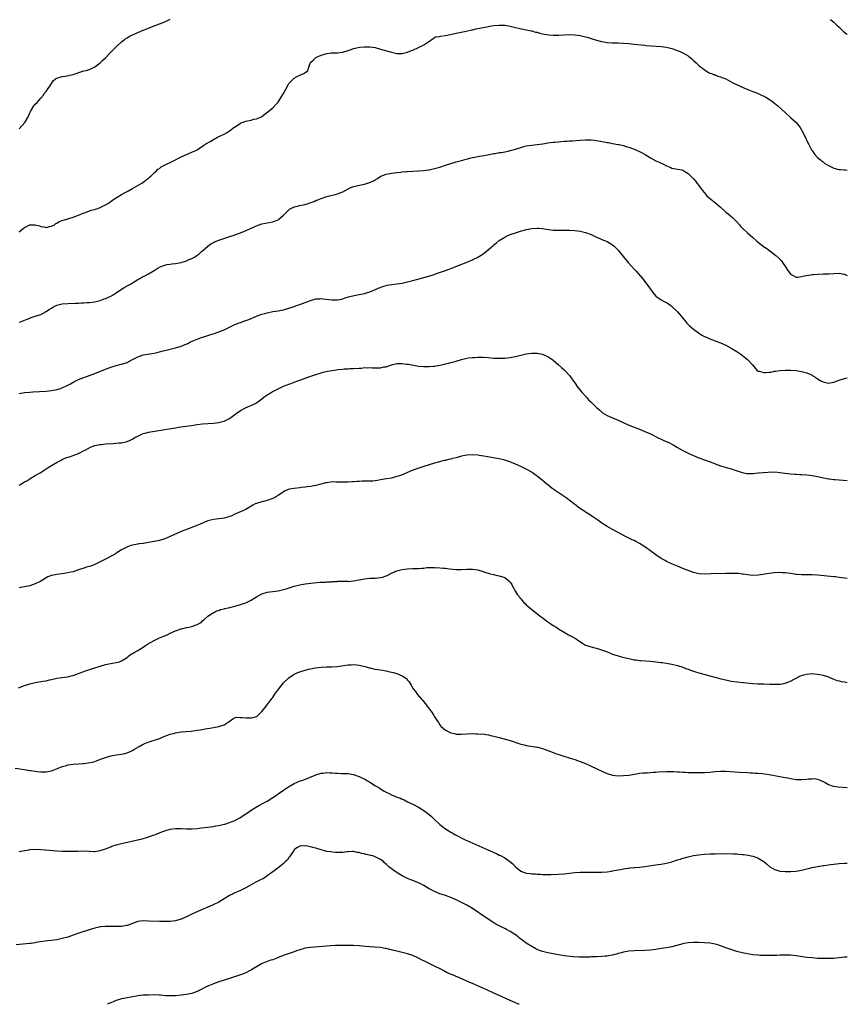
# Model space of a CAD drawing. Units: inches. Extents: x 2586000 to 2589000, y 1491000 to 1494000.
# Drawn here: x 2588693 to 2589000, y 1491000 to 1491365 of the extents above; entities that cross this region are included whole.
import ezdxf

# ---------------------------------------------------------------- set-up
doc = ezdxf.new("R2010")
doc.units = ezdxf.units.IN
doc.header["$MEASUREMENT"] = 0
doc.layers.add('LD25861491_10ft', color=60, linetype='Continuous')

msp = doc.modelspace()

# ---------------------------------------------------------------- linework, layer by layer
at = {"layer": 'LD25861491_10ft'}
for points, elevation in [([(2588693, 1491324.58), (2588695.07, 1491326.93), (2588696.38, 1491329), (2588697, 1491330.49), (2588697.27, 1491331), (2588698.5, 1491333), (2588698.71, 1491333.29), (2588699, 1491333.63), (2588699.7, 1491334.3), (2588700.32, 1491335), (2588701, 1491335.9), (2588701.97, 1491337), (2588702.33, 1491337.67), (2588703, 1491338.41), (2588703.21, 1491338.79), (2588703.42, 1491339), (2588704.37, 1491340.37), (2588704.76, 1491341), (2588705, 1491341.32), (2588705.62, 1491342.38), (2588706.45, 1491343), (2588707, 1491343.32), (2588707.37, 1491343.37), (2588709, 1491343.93), (2588710.03, 1491344.03), (2588713, 1491344.66), (2588714.11, 1491345), (2588714.74, 1491345.26), (2588716.21, 1491345.79), (2588717, 1491346.02), (2588717.79, 1491346.21), (2588719.34, 1491346.66), (2588720.09, 1491347), (2588721, 1491347.46), (2588723, 1491348.98), (2588724.07, 1491349.93), (2588725, 1491350.87), (2588727.01, 1491353), (2588729, 1491354.91), (2588731, 1491356.74), (2588731.3, 1491357), (2588732.22, 1491357.78), (2588733, 1491358.29), (2588734.18, 1491359), (2588735, 1491359.41), (2588735.67, 1491359.67), (2588737, 1491360.24), (2588739, 1491361.04), (2588740.38, 1491361.62), (2588741, 1491361.84), (2588741.82, 1491362.18), (2588745, 1491363.44), (2588747, 1491364.18), (2588749, 1491365.17)], 11420), ([(2588693, 1491286.31), (2588693.73, 1491287), (2588695, 1491288.01), (2588697, 1491288.9), (2588698.9, 1491288.9), (2588699, 1491288.89), (2588700.52, 1491288.52), (2588701, 1491288.32), (2588702.19, 1491288.19), (2588703, 1491287.99), (2588704.29, 1491288.29), (2588705, 1491288.43), (2588706.12, 1491289), (2588706.61, 1491289.39), (2588707, 1491289.58), (2588707.84, 1491290.16), (2588709, 1491290.6), (2588711, 1491291.21), (2588713, 1491291.77), (2588715, 1491292.54), (2588716.71, 1491293.29), (2588717.54, 1491293.54), (2588719.67, 1491294.33), (2588721, 1491294.65), (2588721.26, 1491294.74), (2588722.13, 1491295), (2588723, 1491295.33), (2588725, 1491296.34), (2588726.11, 1491297), (2588726.61, 1491297.39), (2588727, 1491297.64), (2588727.76, 1491298.24), (2588731, 1491300.19), (2588732.49, 1491301), (2588732.81, 1491301.19), (2588733, 1491301.26), (2588733.57, 1491301.57), (2588735, 1491302.37), (2588738.42, 1491304.42), (2588739.35, 1491305), (2588740.25, 1491305.75), (2588741, 1491306.29), (2588741.36, 1491306.64), (2588741.84, 1491307), (2588743, 1491308.19), (2588743.91, 1491309), (2588744.43, 1491309.57), (2588745, 1491309.86), (2588745.6, 1491310.4), (2588750.98, 1491313), (2588752.26, 1491313.74), (2588753, 1491314.12), (2588755, 1491314.99), (2588757, 1491315.82), (2588758.55, 1491316.55), (2588759, 1491316.75), (2588759.39, 1491317), (2588760.32, 1491317.68), (2588761, 1491318.08), (2588761.5, 1491318.5), (2588762.24, 1491319), (2588764, 1491320), (2588765, 1491320.6), (2588766.55, 1491321.45), (2588767, 1491321.64), (2588767.9, 1491322.1), (2588769, 1491322.58), (2588769.81, 1491323), (2588771, 1491323.8), (2588772.59, 1491325), (2588772.81, 1491325.19), (2588773.77, 1491325.77), (2588775, 1491326.6), (2588775.27, 1491326.73), (2588776.06, 1491327), (2588777, 1491327.36), (2588779, 1491327.77), (2588780.06, 1491328.06), (2588781, 1491328.2), (2588782.85, 1491329), (2588782.94, 1491329.06), (2588784.06, 1491329.94), (2588787, 1491332.37), (2588788.33, 1491333.67), (2588789, 1491334.37), (2588789.41, 1491335), (2588789.99, 1491335.99), (2588790.76, 1491337.24), (2588791, 1491337.67), (2588791.7, 1491339), (2588792.89, 1491341.11), (2588793, 1491341.27), (2588793.8, 1491342.2), (2588795, 1491343.36), (2588795.78, 1491343.78), (2588797, 1491344.37), (2588798.84, 1491345.16), (2588799, 1491345.37), (2588800, 1491346), (2588800.29, 1491347), (2588800.9, 1491348.9), (2588800.95, 1491349), (2588801, 1491349.07), (2588801.97, 1491350.03), (2588802.96, 1491351), (2588803, 1491351.02), (2588805, 1491351.79), (2588806.17, 1491352.17), (2588807, 1491352.4), (2588808.64, 1491352.64), (2588809, 1491352.67), (2588810.68, 1491352.68), (2588811, 1491352.66), (2588812.89, 1491352.89), (2588813, 1491352.89), (2588815, 1491353.55), (2588816.03, 1491353.97), (2588817, 1491354.25), (2588817.54, 1491354.46), (2588819.21, 1491354.79), (2588821, 1491354.98), (2588823, 1491354.97), (2588825, 1491354.63), (2588827, 1491354.09), (2588828.31, 1491353.69), (2588831, 1491352.9), (2588833, 1491352.49), (2588834.46, 1491352.46), (2588835, 1491352.48), (2588837, 1491352.92), (2588838.46, 1491353.54), (2588839, 1491353.74), (2588841, 1491354.66), (2588841.79, 1491355), (2588843, 1491355.72), (2588844.88, 1491356.88), (2588845.11, 1491357), (2588847, 1491358.41), (2588847.38, 1491358.62), (2588849, 1491358.76), (2588849.17, 1491358.83), (2588851.1, 1491359.1), (2588855, 1491360.01), (2588858.77, 1491360.77), (2588860.78, 1491361.22), (2588861, 1491361.26), (2588862.44, 1491361.56), (2588865, 1491362.07), (2588865.75, 1491362.25), (2588867, 1491362.47), (2588867.43, 1491362.57), (2588869, 1491362.81), (2588871, 1491362.99), (2588873, 1491362.94), (2588875, 1491362.61), (2588875.56, 1491362.44), (2588877, 1491362.14), (2588878.17, 1491361.83), (2588881, 1491361.25), (2588882.83, 1491360.83), (2588883, 1491360.81), (2588884.39, 1491360.39), (2588885, 1491360.3), (2588885.96, 1491359.96), (2588887, 1491359.8), (2588887.61, 1491359.61), (2588889.37, 1491359.37), (2588891, 1491359.27), (2588891.27, 1491359.27), (2588893, 1491359.3), (2588895, 1491359.43), (2588897, 1491359.48), (2588899, 1491359.37), (2588901, 1491359.08), (2588903, 1491358.63), (2588903.53, 1491358.47), (2588905, 1491358.05), (2588907, 1491357.39), (2588908.4, 1491357), (2588909, 1491356.84), (2588911, 1491356.53), (2588913, 1491356.41), (2588915, 1491356.37), (2588917, 1491356.3), (2588919, 1491356.17), (2588921, 1491355.97), (2588923.64, 1491355.64), (2588925, 1491355.5), (2588925.44, 1491355.44), (2588927.26, 1491355.26), (2588929.12, 1491355.12), (2588931, 1491355.04), (2588933, 1491354.85), (2588935, 1491354.32), (2588937, 1491353.56), (2588938.81, 1491352.81), (2588940.12, 1491352.12), (2588941, 1491351.54), (2588941.31, 1491351.31), (2588941.72, 1491351), (2588942.42, 1491350.42), (2588943, 1491349.89), (2588944.02, 1491349), (2588945, 1491348.05), (2588945.55, 1491347.55), (2588946.27, 1491347), (2588947, 1491346.35), (2588948.48, 1491345.52), (2588949, 1491345.2), (2588949.6, 1491345), (2588950.6, 1491344.6), (2588951, 1491344.49), (2588952.05, 1491344.05), (2588953, 1491343.79), (2588953.54, 1491343.54), (2588954.94, 1491343), (2588957.61, 1491341.61), (2588958.93, 1491341), (2588960.31, 1491340.31), (2588961.68, 1491339.68), (2588963.08, 1491339.08), (2588965, 1491338.32), (2588966.06, 1491337.94), (2588967, 1491337.57), (2588968.24, 1491337), (2588969, 1491336.68), (2588970.09, 1491336.09), (2588971.32, 1491335.32), (2588971.72, 1491335), (2588973.6, 1491333.6), (2588974.26, 1491333), (2588975.73, 1491331.73), (2588977, 1491330.53), (2588978.85, 1491328.85), (2588979, 1491328.72), (2588979.88, 1491327.88), (2588980.9, 1491327), (2588981, 1491326.89), (2588982.53, 1491325), (2588983, 1491324.21), (2588983.63, 1491323), (2588984.72, 1491320.72), (2588985, 1491320.2), (2588985.38, 1491319.38), (2588985.56, 1491319), (2588986.27, 1491317.73), (2588986.78, 1491316.78), (2588987, 1491316.46), (2588987.54, 1491315.54), (2588987.98, 1491315), (2588989, 1491313.89), (2588990.01, 1491313), (2588990.56, 1491312.56), (2588991, 1491312.28), (2588991.72, 1491311.72), (2588993, 1491310.91), (2588995, 1491309.93), (2588996.38, 1491309.62), (2588997, 1491309.46), (2588997.44, 1491309.44), (2588999, 1491309.28), (2588999.28, 1491309.28), (2589000, 1491309.22)], 11430), ([(2588993.72, 1491365), (2588994.47, 1491364.47), (2588995, 1491364.06), (2588995.55, 1491363.55), (2588996.14, 1491363), (2588997, 1491362.16), (2588998.63, 1491360.63), (2588999.71, 1491359.71), (2589000, 1491359.47)], 11420), ([(2588693, 1491252.81), (2588693.55, 1491253), (2588695.98, 1491254.02), (2588697, 1491254.4), (2588697.42, 1491254.58), (2588699, 1491255.03), (2588701, 1491255.75), (2588703, 1491256.8), (2588704.3, 1491257.7), (2588705, 1491258.09), (2588705.55, 1491258.45), (2588707, 1491259.11), (2588709, 1491259.6), (2588711, 1491259.8), (2588713.94, 1491259.94), (2588715, 1491259.96), (2588716.01, 1491260.01), (2588717, 1491260.03), (2588718.11, 1491260.11), (2588719, 1491260.14), (2588721, 1491260.39), (2588723, 1491260.88), (2588724.55, 1491261.45), (2588725, 1491261.59), (2588727, 1491262.5), (2588727.88, 1491263), (2588729, 1491263.79), (2588730.92, 1491265.08), (2588732.16, 1491265.84), (2588733, 1491266.33), (2588734.24, 1491267), (2588735, 1491267.48), (2588737, 1491268.63), (2588737.69, 1491269), (2588738.52, 1491269.48), (2588739.83, 1491270.17), (2588741, 1491270.82), (2588743, 1491272.04), (2588744.53, 1491273), (2588745, 1491273.27), (2588746.23, 1491273.77), (2588747, 1491274.05), (2588747.78, 1491274.22), (2588749, 1491274.39), (2588749.54, 1491274.46), (2588751, 1491274.61), (2588753, 1491275), (2588755, 1491275.59), (2588756.05, 1491276.05), (2588757, 1491276.44), (2588757.95, 1491277), (2588759, 1491277.65), (2588759.76, 1491278.24), (2588760.61, 1491279), (2588761, 1491279.3), (2588762.92, 1491281.08), (2588764.09, 1491281.91), (2588765, 1491282.4), (2588765.41, 1491282.59), (2588767, 1491283.25), (2588767.39, 1491283.39), (2588770.37, 1491284.37), (2588771, 1491284.56), (2588772.31, 1491285), (2588775.73, 1491286.27), (2588777.46, 1491287), (2588779, 1491287.73), (2588781, 1491288.63), (2588783, 1491289.3), (2588787, 1491290.06), (2588787.71, 1491290.29), (2588789, 1491290.82), (2588789.27, 1491291), (2588791, 1491292.53), (2588791.46, 1491293), (2588792.18, 1491293.82), (2588793.24, 1491294.76), (2588793.72, 1491295), (2588795, 1491295.58), (2588795.72, 1491295.72), (2588797, 1491296.07), (2588799, 1491296.53), (2588800.56, 1491297), (2588800.9, 1491297.1), (2588802.35, 1491297.65), (2588803, 1491297.93), (2588803.78, 1491298.22), (2588805, 1491298.73), (2588807, 1491299.4), (2588807.51, 1491299.51), (2588809, 1491299.92), (2588810.19, 1491300.19), (2588811, 1491300.42), (2588812.61, 1491301), (2588813, 1491301.16), (2588815, 1491302.24), (2588815.52, 1491302.48), (2588817, 1491303.13), (2588819.8, 1491303.8), (2588821, 1491304.02), (2588822.47, 1491304.47), (2588823, 1491304.59), (2588824.65, 1491305.35), (2588825, 1491305.6), (2588825.88, 1491306.12), (2588827.06, 1491306.94), (2588829, 1491307.71), (2588829.82, 1491307.82), (2588831, 1491308.08), (2588832.18, 1491308.18), (2588833, 1491308.33), (2588834.44, 1491308.44), (2588835, 1491308.54), (2588836.65, 1491308.65), (2588837, 1491308.69), (2588841, 1491308.94), (2588842.92, 1491309.08), (2588844.7, 1491309.3), (2588845, 1491309.35), (2588845.47, 1491309.47), (2588847, 1491309.78), (2588847.95, 1491310.05), (2588849, 1491310.37), (2588851, 1491311.08), (2588853, 1491311.73), (2588855, 1491312.26), (2588857, 1491312.75), (2588858.77, 1491313.23), (2588861, 1491313.87), (2588861.95, 1491314.05), (2588863, 1491314.28), (2588863.65, 1491314.35), (2588865.36, 1491314.64), (2588867.21, 1491315), (2588869, 1491315.39), (2588869.42, 1491315.42), (2588871, 1491315.72), (2588871.8, 1491315.8), (2588873, 1491316.05), (2588874.29, 1491316.29), (2588875, 1491316.45), (2588877, 1491316.96), (2588879, 1491317.66), (2588880.04, 1491317.96), (2588881, 1491318.19), (2588883, 1491318.49), (2588885, 1491318.7), (2588887.14, 1491319), (2588889, 1491319.31), (2588891, 1491319.57), (2588891.6, 1491319.6), (2588893, 1491319.76), (2588893.8, 1491319.8), (2588895, 1491319.93), (2588895.97, 1491319.97), (2588897, 1491320.07), (2588898.13, 1491320.13), (2588901, 1491320.38), (2588903, 1491320.49), (2588905, 1491320.44), (2588906.29, 1491320.29), (2588907, 1491320.22), (2588909.76, 1491319.76), (2588911, 1491319.48), (2588911.44, 1491319.44), (2588913, 1491319.07), (2588915, 1491318.78), (2588915.31, 1491318.69), (2588917, 1491318.37), (2588918.03, 1491318.03), (2588919, 1491317.7), (2588921, 1491316.97), (2588923, 1491316.17), (2588923.72, 1491315.72), (2588925.03, 1491314.97), (2588927, 1491313.75), (2588929, 1491312.7), (2588930.21, 1491312.21), (2588931, 1491311.8), (2588931.61, 1491311.61), (2588933, 1491310.81), (2588934.34, 1491310.34), (2588935, 1491309.93), (2588937, 1491309.62), (2588938.72, 1491309.28), (2588939, 1491309.21), (2588939.35, 1491309), (2588940.34, 1491308.34), (2588941, 1491307.97), (2588941.46, 1491307.46), (2588941.97, 1491307), (2588943, 1491305.99), (2588943.82, 1491305), (2588944.3, 1491304.3), (2588945, 1491303.47), (2588945.19, 1491303.19), (2588946.36, 1491301.64), (2588946.9, 1491300.9), (2588947, 1491300.8), (2588947.85, 1491299.85), (2588948.79, 1491299), (2588951.29, 1491297), (2588953, 1491295.5), (2588955, 1491293.68), (2588955.83, 1491293), (2588957.54, 1491291.54), (2588958.11, 1491291), (2588959, 1491290.08), (2588959.98, 1491289), (2588960.44, 1491288.44), (2588961.41, 1491287.41), (2588963, 1491285.97), (2588965, 1491284.27), (2588966.37, 1491283), (2588967, 1491282.46), (2588968.95, 1491280.95), (2588970.16, 1491280.16), (2588971.34, 1491279.34), (2588973.55, 1491277.55), (2588974.58, 1491276.58), (2588975.58, 1491275.58), (2588976.03, 1491275), (2588977.38, 1491273), (2588978, 1491272), (2588978.69, 1491271), (2588979, 1491270.61), (2588979.67, 1491270.33), (2588981, 1491269.6), (2588981.58, 1491269.58), (2588983, 1491269.73), (2588984.02, 1491269.98), (2588985.69, 1491270.31), (2588987, 1491270.54), (2588987.43, 1491270.57), (2588989, 1491270.68), (2588991, 1491270.72), (2588993.19, 1491270.81), (2588995, 1491270.95), (2588997, 1491270.97), (2588998.69, 1491270.69), (2588999, 1491270.62), (2589000, 1491270.22)], 11440), ([(2588693, 1491226.4), (2588695, 1491226.76), (2588697, 1491226.93), (2588698.04, 1491227), (2588703, 1491227.27), (2588705, 1491227.47), (2588707, 1491227.9), (2588708.32, 1491228.32), (2588709, 1491228.55), (2588711, 1491229.45), (2588711.98, 1491230.02), (2588713.29, 1491230.71), (2588715, 1491231.56), (2588717, 1491232.37), (2588720.39, 1491233.61), (2588725, 1491235.38), (2588727, 1491236.13), (2588729, 1491236.78), (2588730.77, 1491237.23), (2588731, 1491237.31), (2588732.33, 1491237.67), (2588733, 1491237.95), (2588735.02, 1491238.98), (2588737, 1491240.02), (2588739, 1491240.73), (2588743, 1491241.36), (2588745, 1491241.85), (2588745.89, 1491242.11), (2588747.48, 1491242.52), (2588751, 1491243.29), (2588753, 1491243.92), (2588754.58, 1491244.58), (2588755.48, 1491245), (2588756.48, 1491245.52), (2588759, 1491246.58), (2588759.32, 1491246.68), (2588760.28, 1491247), (2588761, 1491247.29), (2588761.44, 1491247.44), (2588764.38, 1491248.37), (2588765, 1491248.56), (2588766.27, 1491249), (2588767, 1491249.27), (2588769, 1491250.08), (2588770.97, 1491250.97), (2588773, 1491251.98), (2588774.6, 1491252.6), (2588775, 1491252.77), (2588776.66, 1491253.34), (2588778.12, 1491253.88), (2588781, 1491255.14), (2588783, 1491255.83), (2588784.1, 1491256.1), (2588785, 1491256.36), (2588787, 1491256.76), (2588789, 1491257.09), (2588791, 1491257.47), (2588793, 1491257.99), (2588795, 1491258.67), (2588795.84, 1491259), (2588797, 1491259.39), (2588799, 1491260.13), (2588801, 1491260.91), (2588803, 1491261.46), (2588804.47, 1491261.53), (2588805, 1491261.58), (2588805.56, 1491261.57), (2588808.86, 1491261.14), (2588810.86, 1491261.14), (2588812.56, 1491261.44), (2588813.86, 1491261.86), (2588815.63, 1491262.37), (2588817.22, 1491262.78), (2588819, 1491263.09), (2588821, 1491263.5), (2588821.78, 1491263.78), (2588823, 1491264.16), (2588825.15, 1491265), (2588826.43, 1491265.57), (2588827.87, 1491266.13), (2588829.44, 1491266.56), (2588831.15, 1491266.85), (2588833, 1491267.08), (2588835, 1491267.37), (2588835.47, 1491267.47), (2588837, 1491267.76), (2588839, 1491268.25), (2588842.68, 1491269.32), (2588846.45, 1491270.45), (2588848.12, 1491271), (2588851, 1491272), (2588853, 1491272.75), (2588854.61, 1491273.39), (2588856.06, 1491273.94), (2588858.69, 1491275), (2588861, 1491275.98), (2588863, 1491276.92), (2588864.3, 1491277.7), (2588865, 1491278.19), (2588865.46, 1491278.54), (2588867, 1491279.8), (2588868.73, 1491281.27), (2588869, 1491281.54), (2588869.86, 1491282.14), (2588871, 1491283.17), (2588873, 1491284.43), (2588874.19, 1491285), (2588874.78, 1491285.22), (2588875, 1491285.32), (2588877, 1491286), (2588878.45, 1491286.45), (2588879.27, 1491286.73), (2588880.25, 1491287), (2588881, 1491287.18), (2588883, 1491287.59), (2588885, 1491287.76), (2588885.71, 1491287.71), (2588887, 1491287.6), (2588889.21, 1491287.21), (2588891, 1491287), (2588893, 1491286.96), (2588895, 1491287), (2588897, 1491286.95), (2588899, 1491286.81), (2588901, 1491286.56), (2588903, 1491286.1), (2588905, 1491285.33), (2588906.57, 1491284.57), (2588907, 1491284.39), (2588907.96, 1491283.96), (2588909, 1491283.56), (2588911, 1491282.74), (2588913, 1491281.54), (2588913.61, 1491281), (2588915, 1491279.56), (2588915.48, 1491279), (2588917, 1491277.13), (2588918.8, 1491275), (2588921, 1491272.54), (2588921.74, 1491271.74), (2588924.1, 1491269), (2588925.67, 1491267), (2588927, 1491265.11), (2588927.9, 1491263.9), (2588929, 1491262.55), (2588931, 1491261.08), (2588932.38, 1491260.38), (2588933, 1491260.09), (2588933.67, 1491259.67), (2588934.63, 1491259), (2588935, 1491258.72), (2588936.68, 1491257), (2588937, 1491256.65), (2588937.78, 1491255.78), (2588939, 1491254.33), (2588940.18, 1491253), (2588940.55, 1491252.55), (2588941.54, 1491251.54), (2588943, 1491250.23), (2588944.85, 1491248.85), (2588946.1, 1491248.1), (2588947, 1491247.6), (2588947.4, 1491247.4), (2588948.27, 1491247), (2588949, 1491246.71), (2588951, 1491246), (2588953, 1491245.22), (2588955, 1491244.29), (2588957, 1491243.22), (2588959, 1491242), (2588960.52, 1491241), (2588961, 1491240.65), (2588961.92, 1491239.92), (2588963.06, 1491239.06), (2588964.9, 1491237), (2588965.81, 1491235.81), (2588966.64, 1491235), (2588967, 1491234.73), (2588967.31, 1491234.69), (2588969, 1491234.16), (2588969.74, 1491234.26), (2588971, 1491234.3), (2588971.62, 1491234.38), (2588973, 1491234.64), (2588973.35, 1491234.65), (2588975, 1491234.91), (2588977.05, 1491235.05), (2588979.02, 1491235.02), (2588981, 1491234.89), (2588983, 1491234.61), (2588983.54, 1491234.46), (2588985, 1491234.12), (2588986.68, 1491233.32), (2588987, 1491233.18), (2588987.25, 1491233), (2588988.33, 1491232.33), (2588989, 1491231.88), (2588990.43, 1491231), (2588991, 1491230.7), (2588993, 1491230.3), (2588995, 1491230.67), (2588997, 1491231.36), (2588999, 1491231.96), (2589000, 1491232.24)], 11450), ([(2588693, 1491192.46), (2588694.6, 1491193.4), (2588695, 1491193.68), (2588695.9, 1491194.1), (2588697, 1491194.81), (2588697.38, 1491195), (2588699, 1491195.98), (2588700.75, 1491197), (2588701.52, 1491197.52), (2588703.78, 1491199), (2588705, 1491199.69), (2588707.13, 1491201), (2588708.36, 1491201.64), (2588709, 1491202), (2588709.67, 1491202.33), (2588711, 1491202.8), (2588711.14, 1491202.86), (2588711.64, 1491203), (2588713, 1491203.41), (2588713.64, 1491203.64), (2588715, 1491204.18), (2588716.85, 1491205.15), (2588717.46, 1491205.46), (2588719.45, 1491206.55), (2588720.68, 1491207), (2588721, 1491207.1), (2588723, 1491207.52), (2588723.56, 1491207.56), (2588725, 1491207.74), (2588727.92, 1491207.92), (2588729, 1491207.96), (2588730.09, 1491208.09), (2588731, 1491208.16), (2588732.52, 1491208.52), (2588733, 1491208.61), (2588735, 1491209.53), (2588735.9, 1491210.1), (2588737.22, 1491210.78), (2588739, 1491211.56), (2588739.74, 1491211.74), (2588741, 1491212.09), (2588744.73, 1491212.73), (2588747, 1491213.09), (2588748.67, 1491213.33), (2588751, 1491213.69), (2588752.1, 1491213.89), (2588753, 1491214.01), (2588753.83, 1491214.17), (2588755, 1491214.29), (2588755.61, 1491214.39), (2588757, 1491214.57), (2588758.88, 1491214.88), (2588761, 1491215.16), (2588763, 1491215.3), (2588765, 1491215.4), (2588767, 1491215.64), (2588767.9, 1491215.9), (2588769, 1491216.17), (2588770.75, 1491217), (2588771, 1491217.14), (2588773, 1491218.58), (2588773.51, 1491219), (2588775, 1491220.07), (2588776.88, 1491221.12), (2588779.71, 1491222.29), (2588781, 1491223.01), (2588783, 1491224.47), (2588783.7, 1491225), (2588785, 1491225.88), (2588785.72, 1491226.28), (2588786.83, 1491227), (2588787.24, 1491227.24), (2588789, 1491228.19), (2588791, 1491229.15), (2588792.37, 1491229.63), (2588793, 1491229.88), (2588793.85, 1491230.15), (2588795, 1491230.63), (2588795.28, 1491230.72), (2588795.91, 1491231), (2588797, 1491231.42), (2588799, 1491232.16), (2588801.47, 1491233), (2588802.65, 1491233.35), (2588805, 1491234.11), (2588805.7, 1491234.3), (2588807.33, 1491234.67), (2588809, 1491234.95), (2588811.3, 1491235.3), (2588813, 1491235.49), (2588813.53, 1491235.53), (2588815, 1491235.58), (2588815.63, 1491235.63), (2588817, 1491235.64), (2588819, 1491235.82), (2588819.86, 1491235.86), (2588821, 1491236.03), (2588821.98, 1491235.98), (2588823, 1491236.08), (2588823.98, 1491235.98), (2588827, 1491235.99), (2588828.25, 1491236.25), (2588829, 1491236.32), (2588831, 1491237.06), (2588832.54, 1491237.46), (2588833, 1491237.54), (2588834.43, 1491237.57), (2588835, 1491237.56), (2588836.66, 1491237.34), (2588837.28, 1491237.28), (2588841, 1491236.58), (2588843, 1491236.38), (2588845, 1491236.38), (2588846.53, 1491236.53), (2588847, 1491236.55), (2588849, 1491236.9), (2588850.71, 1491237.29), (2588851, 1491237.39), (2588852.31, 1491237.69), (2588853, 1491237.92), (2588855, 1491238.46), (2588857, 1491239.03), (2588859, 1491239.51), (2588859.58, 1491239.58), (2588861, 1491239.79), (2588861.82, 1491239.82), (2588863, 1491239.89), (2588863.85, 1491239.85), (2588865, 1491239.84), (2588867, 1491239.72), (2588867.69, 1491239.69), (2588869, 1491239.57), (2588869.57, 1491239.57), (2588871, 1491239.48), (2588871.51, 1491239.51), (2588873, 1491239.53), (2588875, 1491239.74), (2588877, 1491240.1), (2588881, 1491241.09), (2588883, 1491241.4), (2588885, 1491241.4), (2588887, 1491241), (2588888.41, 1491240.41), (2588889, 1491240.12), (2588889.69, 1491239.69), (2588891, 1491238.76), (2588893, 1491237.06), (2588894.04, 1491236.04), (2588895, 1491235.16), (2588897, 1491233.03), (2588897.89, 1491231.89), (2588898.49, 1491231), (2588899, 1491230.32), (2588899.88, 1491229), (2588900.38, 1491228.38), (2588901.49, 1491227), (2588903.26, 1491225), (2588904.1, 1491224.1), (2588905, 1491223.21), (2588907, 1491221.29), (2588908.2, 1491220.2), (2588909, 1491219.52), (2588909.3, 1491219.3), (2588911, 1491218.21), (2588913, 1491217.35), (2588915, 1491216.55), (2588918.82, 1491214.82), (2588921, 1491213.95), (2588923, 1491213.19), (2588925, 1491212.36), (2588927, 1491211.42), (2588929.93, 1491209.93), (2588931, 1491209.43), (2588932.03, 1491209), (2588934.07, 1491208.07), (2588935, 1491207.62), (2588935.4, 1491207.4), (2588936.1, 1491207), (2588937, 1491206.44), (2588939, 1491205.24), (2588940.5, 1491204.5), (2588941, 1491204.28), (2588945, 1491202.54), (2588947, 1491201.77), (2588950.57, 1491200.57), (2588951, 1491200.39), (2588952.03, 1491200.03), (2588953, 1491199.65), (2588953.49, 1491199.49), (2588955.13, 1491199), (2588957, 1491198.48), (2588958.12, 1491198.12), (2588961, 1491197.13), (2588962.8, 1491196.8), (2588963, 1491196.77), (2588964.77, 1491196.77), (2588965, 1491196.78), (2588966.97, 1491196.97), (2588968.82, 1491197.18), (2588970.69, 1491197.31), (2588973.32, 1491197.32), (2588975, 1491197.16), (2588977, 1491196.86), (2588979, 1491196.6), (2588980.51, 1491196.51), (2588981, 1491196.46), (2588982.4, 1491196.4), (2588983, 1491196.35), (2588985, 1491196.25), (2588986.12, 1491196.12), (2588987, 1491196.05), (2588989, 1491195.66), (2588989.51, 1491195.51), (2588991.14, 1491195.14), (2588993, 1491194.79), (2588993.22, 1491194.78), (2588995, 1491194.58), (2588995.44, 1491194.56), (2588997, 1491194.44), (2589000, 1491194.23)], 11460), ([(2589000, 1491157.86), (2588997, 1491158.26), (2588995.58, 1491158.42), (2588995, 1491158.5), (2588989, 1491159.06), (2588987, 1491159.15), (2588983, 1491159.16), (2588981.28, 1491159.28), (2588981, 1491159.31), (2588979, 1491159.65), (2588977, 1491159.95), (2588976, 1491160), (2588975, 1491160.03), (2588973, 1491159.89), (2588971, 1491159.64), (2588969.4, 1491159.4), (2588967.07, 1491159.07), (2588965, 1491158.96), (2588963, 1491159.17), (2588961.43, 1491159.43), (2588961, 1491159.48), (2588959.64, 1491159.64), (2588959, 1491159.68), (2588957.72, 1491159.72), (2588957, 1491159.72), (2588955, 1491159.66), (2588951.63, 1491159.63), (2588951, 1491159.64), (2588949.56, 1491159.56), (2588947, 1491159.46), (2588945, 1491159.62), (2588943, 1491160.1), (2588941, 1491160.76), (2588939, 1491161.52), (2588937, 1491162.36), (2588935.17, 1491163.17), (2588933, 1491164.18), (2588932.46, 1491164.46), (2588931, 1491165.28), (2588929, 1491166.62), (2588927.66, 1491167.66), (2588927, 1491168.14), (2588926.52, 1491168.52), (2588925.84, 1491169), (2588925, 1491169.58), (2588923, 1491170.84), (2588921.6, 1491171.6), (2588921, 1491171.89), (2588920.23, 1491172.23), (2588917.56, 1491173.56), (2588913.64, 1491175.64), (2588913, 1491175.96), (2588911, 1491177.07), (2588909, 1491178.37), (2588907.5, 1491179.5), (2588905.32, 1491181), (2588904.43, 1491181.57), (2588903, 1491182.46), (2588902.65, 1491182.65), (2588902.14, 1491183), (2588901.44, 1491183.44), (2588900.28, 1491184.28), (2588899.34, 1491185), (2588899, 1491185.24), (2588895.76, 1491187.76), (2588891, 1491191), (2588889.85, 1491191.85), (2588889, 1491192.54), (2588888.74, 1491192.74), (2588887, 1491194.16), (2588885, 1491195.75), (2588884.27, 1491196.27), (2588883.3, 1491197), (2588883, 1491197.21), (2588881, 1491198.38), (2588879, 1491199.4), (2588877, 1491200.28), (2588874.95, 1491201.05), (2588873, 1491201.68), (2588872.06, 1491201.94), (2588871, 1491202.2), (2588869.5, 1491202.5), (2588865.22, 1491203.22), (2588863.48, 1491203.48), (2588863, 1491203.53), (2588861, 1491203.66), (2588859, 1491203.53), (2588857, 1491203.14), (2588855, 1491202.61), (2588853.7, 1491202.3), (2588853, 1491202.08), (2588852.08, 1491201.92), (2588851, 1491201.63), (2588850.46, 1491201.54), (2588848.86, 1491201.14), (2588847, 1491200.63), (2588845, 1491199.99), (2588843, 1491199.32), (2588839.72, 1491198.28), (2588839, 1491198), (2588837, 1491197.13), (2588836.73, 1491197), (2588835, 1491196.3), (2588833.94, 1491195.94), (2588833, 1491195.59), (2588831, 1491195.09), (2588829.19, 1491194.81), (2588827, 1491194.43), (2588825.83, 1491194.17), (2588825, 1491194.08), (2588824.06, 1491193.94), (2588822.14, 1491193.86), (2588820.12, 1491193.88), (2588819, 1491193.85), (2588818.16, 1491193.84), (2588817, 1491193.73), (2588816.27, 1491193.73), (2588815, 1491193.57), (2588814.41, 1491193.59), (2588813, 1491193.52), (2588811, 1491193.61), (2588810.4, 1491193.6), (2588809, 1491193.64), (2588808.46, 1491193.54), (2588807, 1491193.35), (2588806.74, 1491193.26), (2588804.78, 1491192.78), (2588803, 1491192.32), (2588802.21, 1491192.21), (2588801, 1491191.94), (2588799.83, 1491191.83), (2588799, 1491191.68), (2588797.54, 1491191.54), (2588797, 1491191.46), (2588795, 1491191.26), (2588793.08, 1491190.92), (2588791.61, 1491190.39), (2588791, 1491189.99), (2588789, 1491188.57), (2588787, 1491187.46), (2588785, 1491186.77), (2588783.58, 1491186.42), (2588783, 1491186.3), (2588781, 1491185.69), (2588780.51, 1491185.49), (2588779.57, 1491185), (2588777, 1491183.46), (2588775.35, 1491182.65), (2588773, 1491181.65), (2588771.6, 1491181), (2588771, 1491180.78), (2588770.72, 1491180.72), (2588769, 1491180.24), (2588768.13, 1491180.13), (2588767, 1491179.94), (2588765, 1491179.66), (2588763, 1491179.16), (2588761.46, 1491178.54), (2588760.08, 1491177.92), (2588758.67, 1491177.33), (2588755, 1491176.04), (2588753, 1491175.23), (2588749, 1491173.38), (2588748.12, 1491173), (2588747, 1491172.56), (2588745, 1491171.93), (2588743, 1491171.5), (2588741, 1491171.13), (2588739.16, 1491170.84), (2588739, 1491170.8), (2588737.37, 1491170.63), (2588737, 1491170.53), (2588735.63, 1491170.37), (2588735, 1491170.18), (2588734.06, 1491169.94), (2588732.66, 1491169.34), (2588731, 1491168.47), (2588729, 1491167.23), (2588728.67, 1491167), (2588727.64, 1491166.36), (2588725.06, 1491165), (2588721, 1491162.97), (2588719.54, 1491162.46), (2588718.01, 1491161.99), (2588717, 1491161.72), (2588715.05, 1491161), (2588713, 1491160.3), (2588712.16, 1491160.16), (2588711, 1491159.88), (2588709.74, 1491159.73), (2588707, 1491159.35), (2588705.04, 1491158.96), (2588703.59, 1491158.41), (2588703, 1491158.09), (2588701, 1491156.9), (2588699, 1491155.84), (2588697, 1491155.15), (2588695, 1491154.7), (2588693.53, 1491154.47), (2588693, 1491154.32)], 11470), ([(2588692.72, 1491117.28), (2588695, 1491118.14), (2588697, 1491118.79), (2588699, 1491119.29), (2588701.76, 1491119.76), (2588703, 1491119.96), (2588704.25, 1491120.25), (2588705, 1491120.39), (2588707, 1491120.85), (2588708.86, 1491121.14), (2588711, 1491121.43), (2588712.27, 1491121.73), (2588713, 1491121.91), (2588717.59, 1491123.59), (2588720.63, 1491124.63), (2588723, 1491125.4), (2588725, 1491125.95), (2588726.21, 1491126.21), (2588727, 1491126.36), (2588727.57, 1491126.43), (2588729, 1491126.66), (2588730.15, 1491127), (2588731, 1491127.29), (2588733, 1491128.6), (2588733.54, 1491129), (2588734.33, 1491129.67), (2588735, 1491130.05), (2588735.58, 1491130.42), (2588736.7, 1491131), (2588739, 1491132.42), (2588739.88, 1491133), (2588740.54, 1491133.46), (2588743, 1491134.85), (2588745, 1491135.8), (2588747.81, 1491137), (2588749, 1491137.6), (2588751, 1491138.5), (2588753, 1491139.17), (2588753.23, 1491139.23), (2588755, 1491139.64), (2588755.85, 1491139.85), (2588757, 1491140.05), (2588758.63, 1491140.63), (2588759, 1491140.73), (2588759.51, 1491141), (2588760.42, 1491141.58), (2588761, 1491142.16), (2588761.44, 1491142.56), (2588763, 1491143.93), (2588764.71, 1491145), (2588764.9, 1491145.1), (2588765, 1491145.12), (2588766.2, 1491145.8), (2588767, 1491146.01), (2588767.68, 1491146.32), (2588769, 1491146.64), (2588769.28, 1491146.72), (2588771.11, 1491147.11), (2588773, 1491147.59), (2588773.81, 1491147.81), (2588775, 1491148.16), (2588777, 1491148.87), (2588779, 1491149.85), (2588779.73, 1491150.27), (2588781, 1491151.04), (2588783, 1491152.1), (2588784.6, 1491152.6), (2588785, 1491152.75), (2588789, 1491153.27), (2588791, 1491153.76), (2588791.93, 1491154.07), (2588795, 1491155), (2588797, 1491155.47), (2588799, 1491155.82), (2588802.24, 1491156.24), (2588804.43, 1491156.43), (2588805, 1491156.46), (2588806.51, 1491156.51), (2588807, 1491156.55), (2588808.63, 1491156.63), (2588809, 1491156.69), (2588810.76, 1491156.76), (2588811, 1491156.8), (2588814.8, 1491156.8), (2588815, 1491156.79), (2588817, 1491156.99), (2588819, 1491157.39), (2588821, 1491157.71), (2588823, 1491157.91), (2588824.05, 1491157.95), (2588825, 1491158.02), (2588825.94, 1491158.06), (2588827, 1491158.19), (2588827.66, 1491158.34), (2588829, 1491158.78), (2588829.48, 1491159), (2588831, 1491159.79), (2588833, 1491160.63), (2588835, 1491161.16), (2588837, 1491161.43), (2588839, 1491161.51), (2588841, 1491161.55), (2588842.33, 1491161.67), (2588843, 1491161.72), (2588844.14, 1491161.86), (2588845, 1491161.92), (2588846.04, 1491161.96), (2588847, 1491161.97), (2588849, 1491161.83), (2588850.34, 1491161.66), (2588851, 1491161.61), (2588852.59, 1491161.41), (2588855, 1491161.2), (2588857, 1491161.16), (2588859, 1491161.28), (2588860.72, 1491161.28), (2588861, 1491161.31), (2588863, 1491161.02), (2588865, 1491160.41), (2588866.04, 1491160.04), (2588867, 1491159.77), (2588867.58, 1491159.58), (2588869, 1491159.28), (2588869.21, 1491159.21), (2588870.89, 1491158.89), (2588871, 1491158.88), (2588873, 1491158.16), (2588874.5, 1491157), (2588875, 1491156.44), (2588875.58, 1491155.58), (2588875.93, 1491155), (2588877, 1491153.07), (2588877.78, 1491151.79), (2588878.44, 1491151), (2588878.66, 1491150.66), (2588879, 1491150.26), (2588880.14, 1491149), (2588880.53, 1491148.53), (2588881, 1491148.04), (2588881.53, 1491147.53), (2588883, 1491146.33), (2588886.05, 1491144.05), (2588887.33, 1491143), (2588889, 1491141.72), (2588890.07, 1491141), (2588891, 1491140.41), (2588891.9, 1491139.9), (2588893, 1491139.17), (2588895, 1491137.91), (2588896.65, 1491137), (2588898.18, 1491136.18), (2588899, 1491135.72), (2588899.44, 1491135.44), (2588900.05, 1491135), (2588901.84, 1491133.84), (2588903, 1491133.19), (2588903.46, 1491133), (2588904.59, 1491132.59), (2588905, 1491132.47), (2588907.77, 1491131.77), (2588909.31, 1491131.31), (2588910.76, 1491130.76), (2588913, 1491129.85), (2588915, 1491129.18), (2588916.7, 1491128.7), (2588919, 1491128.13), (2588919.95, 1491127.95), (2588921, 1491127.73), (2588921.67, 1491127.67), (2588923, 1491127.49), (2588923.48, 1491127.48), (2588927, 1491127.24), (2588929, 1491127.01), (2588931, 1491126.71), (2588931.32, 1491126.68), (2588933, 1491126.42), (2588934.21, 1491126.21), (2588935, 1491126.09), (2588937, 1491125.64), (2588939, 1491125.01), (2588940.41, 1491124.41), (2588941, 1491124.22), (2588941.84, 1491123.84), (2588943, 1491123.46), (2588943.33, 1491123.33), (2588945, 1491122.86), (2588949, 1491121.8), (2588952.75, 1491120.75), (2588954.34, 1491120.34), (2588956.01, 1491120.01), (2588957, 1491119.84), (2588959, 1491119.59), (2588961.35, 1491119.35), (2588965, 1491118.93), (2588967, 1491118.82), (2588969, 1491118.78), (2588971.31, 1491118.69), (2588973, 1491118.66), (2588975, 1491118.71), (2588975.27, 1491118.73), (2588977, 1491118.99), (2588979, 1491119.75), (2588982.37, 1491121.63), (2588983, 1491121.88), (2588983.85, 1491122.15), (2588985, 1491122.44), (2588987, 1491122.58), (2588989, 1491122.41), (2588989.75, 1491122.25), (2588991, 1491122.02), (2588993, 1491121.34), (2588993.81, 1491121), (2588994.62, 1491120.62), (2588995, 1491120.48), (2588996.06, 1491120.06), (2588997, 1491119.87), (2588997.68, 1491119.68), (2588999, 1491119.49), (2589000, 1491119.29)], 11480), ([(2588691.51, 1491087.51), (2588693.27, 1491087.26), (2588694.85, 1491087), (2588697, 1491086.69), (2588697.38, 1491086.62), (2588699, 1491086.41), (2588699.69, 1491086.31), (2588701, 1491086.21), (2588702.23, 1491086.23), (2588703, 1491086.2), (2588703.69, 1491086.31), (2588705, 1491086.57), (2588707.52, 1491087.52), (2588709, 1491088.14), (2588710.57, 1491088.57), (2588711, 1491088.71), (2588712.99, 1491089.01), (2588715, 1491089.16), (2588716.73, 1491089.27), (2588717, 1491089.31), (2588718.55, 1491089.45), (2588720.21, 1491089.79), (2588721, 1491090.05), (2588721.7, 1491090.3), (2588723.13, 1491090.87), (2588725, 1491091.55), (2588727, 1491092.1), (2588729, 1491092.45), (2588731, 1491092.73), (2588732.17, 1491093), (2588733, 1491093.22), (2588735, 1491094.11), (2588735.54, 1491094.46), (2588737.51, 1491095.51), (2588739, 1491096.37), (2588740.83, 1491097.17), (2588742.35, 1491097.65), (2588743.89, 1491098.11), (2588745, 1491098.54), (2588745.35, 1491098.65), (2588746.13, 1491099), (2588747.59, 1491099.59), (2588749, 1491100.08), (2588750.53, 1491100.53), (2588751, 1491100.64), (2588753, 1491100.97), (2588756.72, 1491101.28), (2588759, 1491101.57), (2588760.24, 1491101.76), (2588761.93, 1491102.07), (2588763.64, 1491102.36), (2588765, 1491102.57), (2588767.08, 1491102.92), (2588769, 1491103.55), (2588770.83, 1491104.83), (2588772.24, 1491105.76), (2588773, 1491106.22), (2588773.62, 1491106.38), (2588775, 1491106.35), (2588775.63, 1491106.37), (2588777, 1491106.18), (2588779, 1491106.2), (2588779.69, 1491106.31), (2588781, 1491106.71), (2588781.2, 1491106.8), (2588781.47, 1491107), (2588783, 1491108.48), (2588784.13, 1491109.87), (2588785, 1491111.01), (2588786.41, 1491113), (2588786.68, 1491113.32), (2588787, 1491113.77), (2588787.8, 1491115), (2588789.32, 1491117), (2588791, 1491119.13), (2588792.96, 1491121.04), (2588794.17, 1491121.83), (2588795, 1491122.32), (2588796.34, 1491123), (2588797, 1491123.27), (2588799, 1491123.92), (2588800.23, 1491124.23), (2588801, 1491124.4), (2588802.74, 1491124.74), (2588805, 1491125.02), (2588807, 1491125.05), (2588809, 1491125.05), (2588810.79, 1491125.21), (2588815, 1491125.88), (2588816.1, 1491125.9), (2588817, 1491125.98), (2588818.21, 1491125.79), (2588819, 1491125.76), (2588820.69, 1491125.31), (2588821.23, 1491125.23), (2588822.77, 1491124.77), (2588823, 1491124.69), (2588824.41, 1491124.41), (2588825, 1491124.28), (2588827, 1491123.94), (2588829, 1491123.57), (2588829.47, 1491123.47), (2588831, 1491123.17), (2588831.64, 1491123), (2588833, 1491122.68), (2588835, 1491121.82), (2588836.21, 1491121), (2588836.62, 1491120.62), (2588837, 1491120.14), (2588837.52, 1491119.52), (2588838.3, 1491118.3), (2588839.01, 1491117), (2588839.94, 1491115.94), (2588840.58, 1491115), (2588842.31, 1491113), (2588842.64, 1491112.64), (2588843, 1491112.14), (2588843.55, 1491111.55), (2588845, 1491109.51), (2588845.23, 1491109.23), (2588846.07, 1491108.07), (2588846.77, 1491107), (2588847, 1491106.61), (2588848.06, 1491105), (2588848.42, 1491104.42), (2588849, 1491103.55), (2588849.24, 1491103.24), (2588849.46, 1491103), (2588851, 1491101.68), (2588852.24, 1491101), (2588853, 1491100.65), (2588854.34, 1491100.34), (2588855, 1491100.16), (2588857, 1491100.11), (2588859, 1491100.25), (2588861, 1491100.33), (2588862.28, 1491100.28), (2588863, 1491100.31), (2588864.19, 1491100.19), (2588865, 1491100.2), (2588866, 1491100), (2588867, 1491099.9), (2588867.69, 1491099.69), (2588869, 1491099.42), (2588871, 1491098.86), (2588875, 1491097.8), (2588878.61, 1491096.61), (2588879, 1491096.45), (2588880.17, 1491096.17), (2588881, 1491095.9), (2588881.82, 1491095.82), (2588883.54, 1491095.54), (2588885, 1491095.37), (2588885.28, 1491095.28), (2588887, 1491094.84), (2588891, 1491093.28), (2588891.77, 1491093), (2588892.69, 1491092.69), (2588894.21, 1491092.21), (2588897.28, 1491091.28), (2588899, 1491090.78), (2588901, 1491090.06), (2588903, 1491089.23), (2588905, 1491088.3), (2588909, 1491086.38), (2588911, 1491085.52), (2588913, 1491084.95), (2588915, 1491084.75), (2588917, 1491084.77), (2588919, 1491084.96), (2588922.46, 1491085.54), (2588923, 1491085.62), (2588924.24, 1491085.76), (2588925, 1491085.81), (2588925.85, 1491085.85), (2588927.98, 1491086.02), (2588929, 1491086.06), (2588929.88, 1491086.12), (2588933, 1491086.24), (2588935, 1491086.27), (2588935.75, 1491086.25), (2588937, 1491086.21), (2588937.84, 1491086.16), (2588939, 1491086.06), (2588939.98, 1491086.02), (2588941, 1491085.94), (2588941.91, 1491085.91), (2588945, 1491085.87), (2588947, 1491085.91), (2588949, 1491086.06), (2588951, 1491086.27), (2588953, 1491086.41), (2588955, 1491086.38), (2588959.97, 1491086.03), (2588963, 1491085.88), (2588964.16, 1491085.84), (2588965, 1491085.8), (2588965.74, 1491085.74), (2588967, 1491085.69), (2588968.45, 1491085.55), (2588971, 1491085.2), (2588973, 1491084.85), (2588975, 1491084.44), (2588976.23, 1491084.23), (2588977, 1491084.05), (2588977.93, 1491083.93), (2588979, 1491083.69), (2588979.63, 1491083.63), (2588981, 1491083.38), (2588983, 1491083.32), (2588985, 1491083.5), (2588985.56, 1491083.56), (2588987, 1491083.64), (2588987.66, 1491083.66), (2588989, 1491083.46), (2588989.37, 1491083.37), (2588990.24, 1491083), (2588991, 1491082.64), (2588991.82, 1491082.18), (2588993, 1491081.49), (2588994.41, 1491081), (2588994.85, 1491080.85), (2588996.6, 1491080.6), (2589000, 1491080.34)], 11490), ([(2588693, 1491056.64), (2588694.96, 1491057.04), (2588696.69, 1491057.31), (2588697, 1491057.34), (2588699, 1491057.46), (2588701, 1491057.42), (2588702.68, 1491057.32), (2588707, 1491056.95), (2588709, 1491056.82), (2588711, 1491056.74), (2588713, 1491056.74), (2588714.81, 1491056.81), (2588716.83, 1491056.83), (2588719, 1491056.72), (2588720.68, 1491056.68), (2588721, 1491056.69), (2588723, 1491056.99), (2588725, 1491057.64), (2588727, 1491058.43), (2588727.42, 1491058.58), (2588729, 1491059.08), (2588731, 1491059.58), (2588738.6, 1491061.4), (2588740.17, 1491061.83), (2588741, 1491062.08), (2588742.69, 1491062.69), (2588743.16, 1491062.84), (2588743.58, 1491063), (2588745, 1491063.58), (2588745.93, 1491063.93), (2588747, 1491064.31), (2588749, 1491064.92), (2588751, 1491065.22), (2588753, 1491065.17), (2588754.98, 1491065.02), (2588757, 1491065), (2588759, 1491065.17), (2588760.6, 1491065.4), (2588765, 1491065.97), (2588765.88, 1491066.12), (2588767, 1491066.28), (2588767.56, 1491066.44), (2588769, 1491066.74), (2588769.19, 1491066.81), (2588771, 1491067.38), (2588771.62, 1491067.62), (2588773, 1491068.19), (2588775, 1491069.24), (2588776.03, 1491069.97), (2588777, 1491070.59), (2588777.23, 1491070.77), (2588779, 1491071.96), (2588780.65, 1491073), (2588782.16, 1491073.84), (2588783.47, 1491074.53), (2588785, 1491075.35), (2588787, 1491076.61), (2588788.42, 1491077.58), (2588789, 1491078.02), (2588791, 1491079.43), (2588793, 1491080.76), (2588793.42, 1491081), (2588795, 1491081.8), (2588797.22, 1491082.78), (2588797.78, 1491083), (2588799.71, 1491083.71), (2588802.97, 1491085.03), (2588805, 1491085.63), (2588805.74, 1491085.74), (2588807, 1491085.88), (2588808.19, 1491085.81), (2588809, 1491085.83), (2588810.32, 1491085.68), (2588811, 1491085.66), (2588812.42, 1491085.58), (2588813, 1491085.58), (2588815, 1491085.51), (2588816.79, 1491085.21), (2588817, 1491085.17), (2588819, 1491084.47), (2588820, 1491084), (2588821.34, 1491083.34), (2588821.94, 1491083), (2588823, 1491082.36), (2588825.14, 1491081), (2588826.33, 1491080.33), (2588827, 1491079.84), (2588827.54, 1491079.54), (2588828.33, 1491079), (2588829, 1491078.65), (2588830.17, 1491078.17), (2588831, 1491077.68), (2588832.54, 1491077), (2588832.88, 1491076.88), (2588833, 1491076.81), (2588834.36, 1491076.36), (2588835, 1491076), (2588835.74, 1491075.74), (2588837, 1491075.1), (2588839, 1491074.19), (2588841, 1491073.13), (2588843, 1491071.89), (2588845, 1491070.4), (2588845.73, 1491069.73), (2588846.48, 1491069), (2588847, 1491068.52), (2588848.55, 1491067), (2588849, 1491066.61), (2588851, 1491065.01), (2588853, 1491063.8), (2588853.53, 1491063.53), (2588854.45, 1491063), (2588858.37, 1491061), (2588859, 1491060.7), (2588866.75, 1491057.25), (2588868.51, 1491056.51), (2588869, 1491056.28), (2588869.9, 1491055.9), (2588871, 1491055.34), (2588871.24, 1491055.24), (2588873, 1491054.27), (2588874.95, 1491052.95), (2588876.02, 1491052.02), (2588877, 1491050.93), (2588879, 1491049.38), (2588880.02, 1491049), (2588880.76, 1491048.76), (2588881, 1491048.67), (2588882.52, 1491048.52), (2588883, 1491048.41), (2588884.37, 1491048.37), (2588885, 1491048.29), (2588886.24, 1491048.24), (2588887, 1491048.17), (2588888.13, 1491048.13), (2588890.14, 1491048.14), (2588893, 1491048.25), (2588895, 1491048.38), (2588899, 1491048.91), (2588900.97, 1491049.03), (2588903, 1491049.03), (2588905, 1491049), (2588907, 1491048.98), (2588908.99, 1491048.99), (2588911, 1491049.12), (2588912.62, 1491049.38), (2588913, 1491049.42), (2588914.3, 1491049.7), (2588915, 1491049.82), (2588915.98, 1491050.02), (2588917.68, 1491050.32), (2588919, 1491050.49), (2588919.44, 1491050.56), (2588921, 1491050.68), (2588921.27, 1491050.73), (2588923, 1491050.85), (2588925, 1491051.08), (2588929, 1491051.72), (2588929.86, 1491051.86), (2588931, 1491052.01), (2588933, 1491052.33), (2588935, 1491052.83), (2588937, 1491053.5), (2588938.15, 1491053.85), (2588939, 1491054.16), (2588939.67, 1491054.33), (2588941, 1491054.71), (2588943, 1491055.12), (2588945, 1491055.41), (2588947, 1491055.63), (2588949, 1491055.76), (2588951, 1491055.81), (2588955, 1491055.85), (2588957.8, 1491055.8), (2588959, 1491055.72), (2588959.68, 1491055.68), (2588961, 1491055.53), (2588961.49, 1491055.49), (2588963.23, 1491055.23), (2588965, 1491054.86), (2588966.43, 1491054.43), (2588967, 1491054.21), (2588969, 1491052.98), (2588970.09, 1491052.09), (2588971.33, 1491051), (2588973, 1491049.98), (2588974.4, 1491049.6), (2588975, 1491049.4), (2588977, 1491049.2), (2588979, 1491049.17), (2588981, 1491049.33), (2588983, 1491049.74), (2588984.01, 1491049.99), (2588985, 1491050.26), (2588985.61, 1491050.39), (2588987, 1491050.72), (2588989, 1491051.09), (2588991, 1491051.42), (2588991.48, 1491051.48), (2588993, 1491051.72), (2588993.78, 1491051.78), (2588995, 1491051.95), (2588996.04, 1491052.04), (2588997, 1491052.15), (2588999, 1491052.3), (2589000, 1491052.33)], 11500), ([(2589000, 1491017.51), (2588999, 1491017.43), (2588997, 1491017.21), (2588995, 1491017.03), (2588993, 1491016.95), (2588991, 1491016.96), (2588988.96, 1491017.04), (2588987, 1491017.18), (2588985, 1491017.39), (2588981, 1491017.97), (2588979.95, 1491018.05), (2588979, 1491018.16), (2588977.84, 1491018.16), (2588977, 1491018.23), (2588975.82, 1491018.18), (2588975, 1491018.19), (2588973.86, 1491018.14), (2588971.91, 1491018.09), (2588971, 1491018.05), (2588969.93, 1491018.07), (2588969, 1491018.05), (2588967.86, 1491018.14), (2588967, 1491018.17), (2588965, 1491018.39), (2588963, 1491018.68), (2588961, 1491019.1), (2588959, 1491019.63), (2588957.94, 1491019.94), (2588957, 1491020.26), (2588956.42, 1491020.42), (2588955, 1491020.99), (2588953, 1491021.69), (2588951.95, 1491022.05), (2588951, 1491022.32), (2588950.41, 1491022.41), (2588949, 1491022.67), (2588947, 1491022.82), (2588945, 1491022.92), (2588942.97, 1491022.97), (2588941, 1491022.81), (2588939.51, 1491022.49), (2588939, 1491022.43), (2588935, 1491021.36), (2588933, 1491020.94), (2588931, 1491020.64), (2588929, 1491020.37), (2588927, 1491020.13), (2588925, 1491019.98), (2588921, 1491019.86), (2588919, 1491019.66), (2588917, 1491019.27), (2588913, 1491018.23), (2588911.95, 1491018.05), (2588911, 1491017.85), (2588910.21, 1491017.79), (2588909, 1491017.67), (2588907, 1491017.63), (2588906.42, 1491017.59), (2588905, 1491017.55), (2588904.5, 1491017.5), (2588902.58, 1491017.42), (2588901, 1491017.43), (2588900.54, 1491017.46), (2588898.36, 1491017.64), (2588896.11, 1491017.89), (2588895, 1491018.02), (2588893, 1491018.33), (2588889, 1491019.09), (2588887, 1491019.57), (2588885.95, 1491019.95), (2588885, 1491020.32), (2588884.54, 1491020.54), (2588883, 1491021.39), (2588881, 1491022.7), (2588879.67, 1491023.67), (2588878.53, 1491024.53), (2588877.96, 1491025), (2588877, 1491025.71), (2588875.05, 1491027.05), (2588873.72, 1491027.72), (2588873, 1491028.11), (2588872.38, 1491028.38), (2588869.75, 1491029.75), (2588869, 1491030.22), (2588866.09, 1491032.09), (2588861, 1491035.54), (2588859, 1491036.71), (2588857, 1491037.73), (2588855, 1491038.67), (2588853, 1491039.55), (2588851, 1491040.29), (2588848.98, 1491040.98), (2588847, 1491041.79), (2588845, 1491042.85), (2588843, 1491044.01), (2588841, 1491045), (2588839, 1491045.85), (2588838.16, 1491046.17), (2588837, 1491046.66), (2588836.26, 1491047), (2588835.42, 1491047.42), (2588835, 1491047.65), (2588832.77, 1491049), (2588830.56, 1491050.56), (2588830.08, 1491051), (2588829.49, 1491051.49), (2588829, 1491051.99), (2588828.47, 1491052.47), (2588827.97, 1491053), (2588827, 1491053.74), (2588825, 1491054.72), (2588824.08, 1491055), (2588823.22, 1491055.22), (2588823, 1491055.29), (2588821.57, 1491055.57), (2588821, 1491055.78), (2588819.94, 1491055.94), (2588819, 1491056.3), (2588818.32, 1491056.32), (2588817, 1491056.65), (2588816.59, 1491056.59), (2588815, 1491056.58), (2588814.47, 1491056.47), (2588813, 1491056.3), (2588811, 1491056.23), (2588810.33, 1491056.33), (2588809, 1491056.36), (2588808.49, 1491056.49), (2588807, 1491056.67), (2588805.86, 1491057), (2588805, 1491057.22), (2588803, 1491057.85), (2588801.85, 1491058.15), (2588801, 1491058.41), (2588799.31, 1491058.69), (2588799, 1491058.76), (2588797, 1491058.57), (2588795.98, 1491058.02), (2588795, 1491057.29), (2588794.77, 1491057), (2588793.28, 1491054.72), (2588793, 1491054.38), (2588792.43, 1491053.57), (2588791.9, 1491053), (2588791, 1491052.17), (2588789.56, 1491051), (2588787, 1491049.11), (2588785, 1491047.58), (2588783.43, 1491046.57), (2588783, 1491046.34), (2588780.75, 1491045.25), (2588779, 1491044.34), (2588777, 1491043.13), (2588775.6, 1491042.4), (2588775, 1491042.13), (2588772.77, 1491041.23), (2588772.31, 1491041), (2588771, 1491040.28), (2588769, 1491039.04), (2588767, 1491037.89), (2588764.89, 1491036.89), (2588763, 1491036.02), (2588760.62, 1491035), (2588758.12, 1491033.88), (2588756.76, 1491033.24), (2588755, 1491032.38), (2588753, 1491031.51), (2588751, 1491030.96), (2588749, 1491030.74), (2588747.3, 1491030.7), (2588745, 1491030.73), (2588741, 1491030.85), (2588739, 1491030.89), (2588737, 1491030.67), (2588735, 1491029.99), (2588733.38, 1491029.38), (2588733, 1491029.22), (2588732.83, 1491029.17), (2588731, 1491028.87), (2588728.81, 1491028.81), (2588727, 1491028.85), (2588725, 1491028.86), (2588724.84, 1491028.84), (2588723, 1491028.72), (2588722.62, 1491028.62), (2588721, 1491028.28), (2588719, 1491027.64), (2588715.46, 1491026.54), (2588713.97, 1491026.03), (2588711, 1491024.95), (2588709, 1491024.36), (2588707, 1491023.96), (2588705, 1491023.67), (2588703.49, 1491023.49), (2588699.15, 1491022.85), (2588699, 1491022.84), (2588697.41, 1491022.59), (2588697, 1491022.55), (2588695.64, 1491022.36), (2588691.94, 1491022.06)], 11510), ([(2588878.36, 1491000), (2588878.11, 1491000.11), (2588877, 1491000.56), (2588875, 1491001.44), (2588871, 1491003.3), (2588869.81, 1491003.81), (2588869, 1491004.19), (2588868.43, 1491004.43), (2588866.84, 1491005.16), (2588863.28, 1491006.72), (2588861, 1491007.7), (2588860.06, 1491008.06), (2588859, 1491008.54), (2588858.66, 1491008.66), (2588856.24, 1491009.76), (2588853.33, 1491011), (2588851.72, 1491011.72), (2588850.38, 1491012.38), (2588849.29, 1491013), (2588847, 1491014.2), (2588845, 1491015.18), (2588843.74, 1491015.74), (2588843, 1491016.12), (2588842.4, 1491016.4), (2588841, 1491017.11), (2588839, 1491018.06), (2588837, 1491018.76), (2588835, 1491019.25), (2588833.56, 1491019.56), (2588831.94, 1491019.94), (2588831, 1491020.2), (2588830.35, 1491020.35), (2588829, 1491020.71), (2588828.74, 1491020.74), (2588827, 1491021.05), (2588824.79, 1491021.21), (2588823, 1491021.29), (2588821.4, 1491021.4), (2588819, 1491021.62), (2588817, 1491021.76), (2588815, 1491021.84), (2588813, 1491021.83), (2588811, 1491021.79), (2588810.24, 1491021.76), (2588808.36, 1491021.64), (2588801, 1491021.07), (2588799, 1491020.77), (2588798.71, 1491020.71), (2588797, 1491020.22), (2588795.83, 1491019.83), (2588795, 1491019.51), (2588793.48, 1491019), (2588791.64, 1491018.36), (2588790.21, 1491017.79), (2588788.81, 1491017.19), (2588788.33, 1491017), (2588787, 1491016.53), (2588786.32, 1491016.32), (2588785, 1491015.88), (2588783.13, 1491015.13), (2588782.86, 1491015), (2588781, 1491013.91), (2588779.53, 1491013), (2588779, 1491012.7), (2588778.44, 1491012.44), (2588777, 1491011.7), (2588775.4, 1491011), (2588775.11, 1491010.89), (2588773.61, 1491010.39), (2588771, 1491009.58), (2588767, 1491008.29), (2588765, 1491007.58), (2588763.19, 1491006.81), (2588761.82, 1491006.18), (2588761, 1491005.74), (2588759, 1491004.78), (2588757, 1491004.04), (2588755, 1491003.58), (2588753, 1491003.33), (2588751, 1491003.18), (2588749, 1491003.14), (2588747.2, 1491003.2), (2588745.34, 1491003.34), (2588745, 1491003.38), (2588743, 1491003.47), (2588741, 1491003.44), (2588739, 1491003.33), (2588737, 1491003.11), (2588731.81, 1491002.19), (2588731, 1491002.03), (2588730.19, 1491001.81), (2588729, 1491001.42), (2588728.08, 1491001), (2588727, 1491000.55), (2588726.28, 1491000.28), (2588725.61, 1491000)], 11520)]:
    msp.add_lwpolyline(points, dxfattribs=dict(at, elevation=elevation))

doc.saveas('drawing.dxf')
